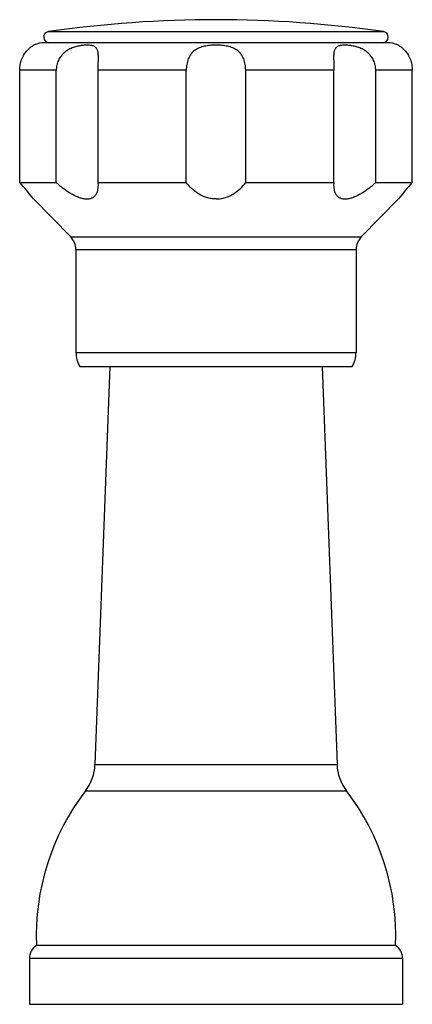
# Model space of a CAD drawing. Units: inches. Extents: x -0.7 to 22.1, y 6.3 to 11.7.
# Drawn here: x 20 to 22.1, y 6.3 to 11.7 of the extents above; entities that cross this region are included whole.
import ezdxf

# ---------------------------------------------------------------- set-up
doc = ezdxf.new("R2010")
doc.units = ezdxf.units.IN
doc.header["$LTSCALE"] = 1.21
doc.header["$MEASUREMENT"] = 0
doc.layers.get('0').update_dxf_attribs({"linetype": 'CONTINUOUS'})

msp = doc.modelspace()

# ---------------------------------------------------------------- linework, layer by layer
at = {"color": 9, "linetype": 'Continuous'}
for p, q in [((20.1632, 11.6214), (21.9814, 11.6214)), ((20.205, 11.4114), (20.0069, 11.4114)), ((20.9111, 11.4114), (20.4329, 11.4114)), ((21.7117, 11.4114), (21.2335, 11.4114)), ((22.1377, 11.4114), (21.9396, 11.4114)), ((20.2838, 10.5055), (21.8608, 10.5055)), ((21.8323, 10.4357), (20.3123, 10.4357)), ((20.3123, 9.8762), (21.8323, 9.8762)), ((20.4154, 7.6367), (21.7292, 7.6367)), ((20.3641, 7.4941), (21.7805, 7.4941)), ((22.0848, 6.5824), (20.0598, 6.5824))]:
    msp.add_line(p, q, dxfattribs=at)
at = {"color": 7, "linetype": 'Continuous'}
for p, q in [((20.0823, 11.5478), (20.079, 11.5459)), ((21.9998, 11.5614), (20.1448, 11.5614)), ((22.065, 11.5462), (22.0623, 11.5478)), ((20.0069, 10.8014), (20.0069, 11.4114)), ((20.205, 10.8014), (20.205, 11.4114)), ((20.4329, 10.8014), (20.4329, 11.4114)), ((20.9111, 10.8014), (20.9111, 11.4114)), ((21.2335, 10.8014), (21.2335, 11.4114)), ((21.7117, 10.8014), (21.7117, 11.4114)), ((21.9396, 10.8014), (21.9396, 11.4114)), ((22.1377, 10.8014), (22.1377, 11.4114)), ((20.0069, 10.8014), (20.205, 10.8014)), ((20.4329, 10.8014), (20.9111, 10.8014)), ((20.4338, 10.7855), (20.4329, 10.8014)), ((21.2335, 10.8014), (21.7117, 10.8014)), ((21.7117, 10.8014), (21.7108, 10.7855)), ((21.9396, 10.8014), (22.1377, 10.8014)), ((20.0821, 10.712), (20.0823, 10.7118)), ((20.2838, 10.5055), (20.0823, 10.7118)), ((21.8608, 10.5055), (22.0623, 10.7118)), ((22.0625, 10.712), (22.0623, 10.7118)), ((20.3123, 10.4357), (20.3123, 9.8762)), ((21.8323, 10.4357), (21.8323, 9.8762)), ((20.3323, 9.8014), (21.8123, 9.8014)), ((20.4967, 9.8014), (20.4154, 7.6367)), ((21.6479, 9.8014), (21.7292, 7.6367)), ((22.0473, 6.6534), (20.0973, 6.6534)), ((20.0598, 6.5824), (20.0598, 6.3334)), ((22.0848, 6.5824), (22.0848, 6.3334)), ((20.0598, 6.3334), (22.0848, 6.3334))]:
    msp.add_line(p, q, dxfattribs=at)
for centre, radius, start, end in [((21.0723, 5.296), 6.3904, 81.82103, 98.17897), ((20.1674, 11.5915), 0.0302, 98.179, 270), ((21.9771, 11.5915), 0.0302, 270, 81.821), ((20.1448, 11.4114), 0.15, 90, 114.6243), ((21.9998, 11.4114), 0.15, 65.3757, 90), ((17.9263, 8.9739), 2.7693, 38.8776, 41.2944), ((24.2588, 8.9398), 2.8222, 138.7283, 141.0997), ((20.2123, 10.4357), 0.1, 0, 44.3312), ((21.9323, 10.4357), 0.1, 135.6688, 180), ((20.4623, 9.8762), 0.15, 180, 209.9264), ((21.6823, 9.8762), 0.15, 330.0736, 360), ((20.1656, 7.6461), 0.25, 322.5618, 357.8496), ((21.979, 7.6461), 0.25, 182.1504, 217.4382), ((21.3963, 6.7039), 1.3, 142.5618, 182.2249), ((20.7483, 6.7039), 1.3, 357.7751, 37.4382), ((20.1458, 6.5824), 0.086, 124.3384, 180), ((21.9988, 6.5824), 0.086, 0, 55.6616)]:
    msp.add_arc(centre, radius, start, end, dxfattribs=at)
for points, knots in [([(20.0069, 11.4114), (20.0069, 11.4167), (20.0074, 11.4274), (20.0097, 11.4432), (20.0134, 11.4585), (20.0177, 11.4707), (20.0216, 11.4799), (20.0258, 11.4886), (20.0315, 11.4987), (20.0389, 11.5095), (20.0465, 11.5188), (20.0529, 11.5255), (20.0578, 11.5301), (20.0611, 11.533), (20.0643, 11.5357), (20.0673, 11.538), (20.07, 11.54), (20.0725, 11.5417), (20.0748, 11.5432), (20.0767, 11.5445), (20.0782, 11.5453), (20.0792, 11.546), (20.0798, 11.5463), (20.0804, 11.5467), (20.0809, 11.547), (20.0813, 11.5472), (20.0816, 11.5474), (20.0818, 11.5475), (20.0819, 11.5476), (20.082, 11.5476), (20.0821, 11.5477), (20.0822, 11.5477), (20.0822, 11.5477), (20.0823, 11.5477), (20.0823, 11.5477), (20.0823, 11.5477), (20.0823, 11.5478), (20.0823, 11.5478)], [0, 0, 0, 0, 0.09841, 0.196368, 0.292905, 0.387116, 0.433061, 0.47805, 0.564532, 0.645249, 0.719072, 0.785037, 0.81481, 0.842404, 0.867791, 0.890934, 0.911807, 0.930429, 0.94682, 0.960992, 0.972955, 0.97811, 0.982716, 0.986775, 0.990289, 0.993259, 0.995686, 0.996697, 0.997573, 0.998314, 0.99892, 0.999392, 0.999729, 0.999847, 0.999932, 0.999983, 1, 1, 1, 1]), ([(20.4338, 11.4779), (20.4338, 11.4817), (20.4337, 11.489), (20.4332, 11.4994), (20.4322, 11.5088), (20.4305, 11.5171), (20.428, 11.5243), (20.4246, 11.5304), (20.4203, 11.5354), (20.415, 11.5394), (20.4089, 11.5424), (20.402, 11.5447), (20.3943, 11.5463), (20.3859, 11.5473), (20.3767, 11.5478), (20.3669, 11.5478), (20.3565, 11.5472), (20.3414, 11.5458), (20.3259, 11.5431), (20.31, 11.5391), (20.2977, 11.5352), (20.2854, 11.5303), (20.2733, 11.5243), (20.2616, 11.5172), (20.2524, 11.5103), (20.2455, 11.5042), (20.2388, 11.4978), (20.2312, 11.489), (20.2233, 11.4776), (20.2167, 11.4654), (20.2115, 11.4524), (20.2065, 11.4346), (20.205, 11.4206), (20.205, 11.4114)], [0, 0, 0, 0, 0.032325, 0.06199, 0.088749, 0.112627, 0.133958, 0.153342, 0.171694, 0.190004, 0.209118, 0.229615, 0.251845, 0.275959, 0.301985, 0.329893, 0.359594, 0.390985, 0.458296, 0.493914, 0.530641, 0.568248, 0.606551, 0.645397, 0.684568, 0.704232, 0.72393, 0.763373, 0.802835, 0.842281, 0.881736, 0.921221, 1, 1, 1, 1]), ([(21.0723, 11.5478), (21.0616, 11.5478), (21.0457, 11.5471), (21.0247, 11.5447), (21.0094, 11.542), (20.9947, 11.5383), (20.9807, 11.5334), (20.9696, 11.5281), (20.9614, 11.5231), (20.9536, 11.5177), (20.9465, 11.5114), (20.9401, 11.5045), (20.9341, 11.4969), (20.9277, 11.4866), (20.9215, 11.473), (20.9168, 11.4585), (20.9135, 11.4432), (20.9115, 11.4274), (20.9111, 11.4167), (20.9111, 11.4114)], [0, 0, 0, 0, 0.131814, 0.196846, 0.260752, 0.323311, 0.384453, 0.444228, 0.473716, 0.503023, 0.561373, 0.590639, 0.620086, 0.679811, 0.74103, 0.803915, 0.868348, 0.933939, 1, 1, 1, 1]), ([(21.2335, 11.4114), (21.2335, 11.4167), (21.233, 11.4274), (21.2311, 11.4432), (21.2278, 11.4585), (21.2231, 11.473), (21.2169, 11.4866), (21.2092, 11.4989), (21.2014, 11.5081), (21.1945, 11.5146), (21.1872, 11.5206), (21.1771, 11.5271), (21.1639, 11.5334), (21.1499, 11.5383), (21.1352, 11.542), (21.1199, 11.5447), (21.0989, 11.5471), (21.083, 11.5478), (21.0723, 11.5478)], [0, 0, 0, 0, 0.0661, 0.131708, 0.19614, 0.259026, 0.320251, 0.379963, 0.438629, 0.467809, 0.497, 0.555754, 0.615527, 0.676651, 0.739222, 0.803125, 0.868145, 1, 1, 1, 1]), ([(21.9396, 11.4114), (21.9396, 11.416), (21.9391, 11.4253), (21.9368, 11.439), (21.9331, 11.4524), (21.9279, 11.4654), (21.9213, 11.4776), (21.9134, 11.4891), (21.9057, 11.4978), (21.8991, 11.5042), (21.8922, 11.5103), (21.883, 11.5172), (21.8713, 11.5243), (21.8592, 11.5303), (21.8431, 11.5367), (21.8267, 11.5414), (21.8106, 11.5445), (21.7992, 11.5462), (21.7882, 11.5472), (21.7777, 11.5478), (21.7679, 11.5478), (21.7588, 11.5473), (21.7503, 11.5463), (21.7426, 11.5447), (21.7357, 11.5424), (21.7296, 11.5394), (21.7243, 11.5354), (21.72, 11.5304), (21.7166, 11.5243), (21.7141, 11.5171), (21.7124, 11.5088), (21.7114, 11.4994), (21.7109, 11.489), (21.7108, 11.4817), (21.7108, 11.4779)], [0, 0, 0, 0, 0.039403, 0.078888, 0.118373, 0.157831, 0.197275, 0.23673, 0.276164, 0.295858, 0.315515, 0.354669, 0.393491, 0.431775, 0.469367, 0.541634, 0.576, 0.60895, 0.640334, 0.670039, 0.697948, 0.723981, 0.748104, 0.770339, 0.790848, 0.809973, 0.828285, 0.846642, 0.866035, 0.887375, 0.911254, 0.938011, 0.967677, 1, 1, 1, 1]), ([(22.0623, 11.5478), (22.0623, 11.5478), (22.0623, 11.5477), (22.0623, 11.5477), (22.0623, 11.5477), (22.0623, 11.5477), (22.0624, 11.5477), (22.0625, 11.5477), (22.0625, 11.5476), (22.0626, 11.5476), (22.0628, 11.5475), (22.063, 11.5474), (22.0633, 11.5472), (22.0637, 11.547), (22.0642, 11.5467), (22.0648, 11.5463), (22.0654, 11.546), (22.0664, 11.5454), (22.0679, 11.5445), (22.0698, 11.5432), (22.0721, 11.5417), (22.0745, 11.54), (22.0773, 11.538), (22.0803, 11.5357), (22.0847, 11.532), (22.0907, 11.5265), (22.0981, 11.5188), (22.1057, 11.5095), (22.1131, 11.4986), (22.1188, 11.4886), (22.123, 11.4799), (22.1269, 11.4706), (22.1311, 11.4585), (22.1349, 11.4432), (22.1372, 11.4274), (22.1377, 11.4167), (22.1377, 11.4114)], [0, 0, 0, 0, 0.000016, 0.000066, 0.00015, 0.000267, 0.000603, 0.001073, 0.001679, 0.002419, 0.003295, 0.004306, 0.006735, 0.009708, 0.013224, 0.017286, 0.021894, 0.02705, 0.03901, 0.053175, 0.069561, 0.08819, 0.109086, 0.132248, 0.157638, 0.215004, 0.28101, 0.354854, 0.435573, 0.522057, 0.567044, 0.612983, 0.707168, 0.803675, 0.901609, 1, 1, 1, 1]), ([(20.4329, 11.4114), (20.4329, 11.4172), (20.433, 11.4287), (20.4333, 11.4457), (20.4336, 11.4621), (20.4338, 11.4728), (20.4338, 11.4779)], [0, 0, 0, 0, 0.262027, 0.519699, 0.767341, 1, 1, 1, 1]), ([(21.7108, 11.4779), (21.7108, 11.4728), (21.711, 11.4621), (21.7113, 11.4457), (21.7116, 11.4287), (21.7117, 11.4172), (21.7117, 11.4114)], [0, 0, 0, 0, 0.232655, 0.480283, 0.737954, 1, 1, 1, 1]), ([(20.205, 10.8014), (20.2111, 10.796), (20.2236, 10.7854), (20.2429, 10.7702), (20.2626, 10.756), (20.2828, 10.743), (20.3032, 10.7316), (20.3204, 10.7237), (20.3341, 10.7187), (20.3441, 10.7157), (20.3538, 10.7135), (20.3631, 10.7122), (20.3721, 10.7117), (20.3805, 10.7121), (20.3884, 10.7134), (20.3957, 10.7156), (20.4023, 10.7185), (20.4082, 10.7222), (20.4135, 10.7266), (20.4181, 10.7316), (20.422, 10.7371), (20.4264, 10.7451), (20.4305, 10.7562), (20.4332, 10.7705), (20.4338, 10.7804), (20.4338, 10.7855)], [0, 0, 0, 0, 0.081358, 0.162715, 0.243589, 0.323353, 0.401137, 0.475789, 0.511524, 0.545944, 0.578884, 0.610209, 0.639846, 0.667804, 0.694182, 0.71917, 0.743028, 0.766058, 0.788566, 0.810838, 0.833114, 0.855586, 0.901604, 0.94965, 1, 1, 1, 1]), ([(21.0723, 10.7118), (21.0636, 10.7118), (21.0464, 10.7132), (21.0214, 10.719), (20.998, 10.728), (20.9698, 10.7432), (20.9396, 10.7669), (20.9197, 10.7896), (20.9111, 10.8014)], [0, 0, 0, 0, 0.136192, 0.270463, 0.401487, 0.528668, 0.771144, 1, 1, 1, 1]), ([(21.0723, 10.7118), (21.081, 10.7118), (21.0982, 10.7132), (21.1232, 10.719), (21.1466, 10.728), (21.1748, 10.7432), (21.205, 10.7669), (21.2249, 10.7896), (21.2335, 10.8014)], [0, 0, 0, 0, 0.136191, 0.270461, 0.401485, 0.528667, 0.771143, 1, 1, 1, 1]), ([(21.7108, 10.7855), (21.7108, 10.7804), (21.7114, 10.7705), (21.7141, 10.7562), (21.7181, 10.7451), (21.7226, 10.7371), (21.7265, 10.7316), (21.7311, 10.7266), (21.7364, 10.7222), (21.7423, 10.7185), (21.7489, 10.7156), (21.7562, 10.7134), (21.7641, 10.7121), (21.7725, 10.7117), (21.7815, 10.7122), (21.7908, 10.7135), (21.8005, 10.7157), (21.8105, 10.7187), (21.8241, 10.7237), (21.8414, 10.7316), (21.8618, 10.743), (21.882, 10.756), (21.9017, 10.7702), (21.921, 10.7854), (21.9334, 10.796), (21.9396, 10.8014)], [0, 0, 0, 0, 0.05035, 0.098396, 0.144414, 0.166886, 0.189162, 0.211433, 0.233941, 0.256972, 0.28083, 0.305818, 0.332196, 0.360154, 0.389791, 0.421116, 0.454055, 0.488476, 0.52421, 0.598863, 0.676647, 0.756411, 0.837285, 0.918642, 1, 1, 1, 1])]:
    msp.add_open_spline(points, degree=3, knots=knots, dxfattribs=at)

doc.saveas('drawing.dxf')
